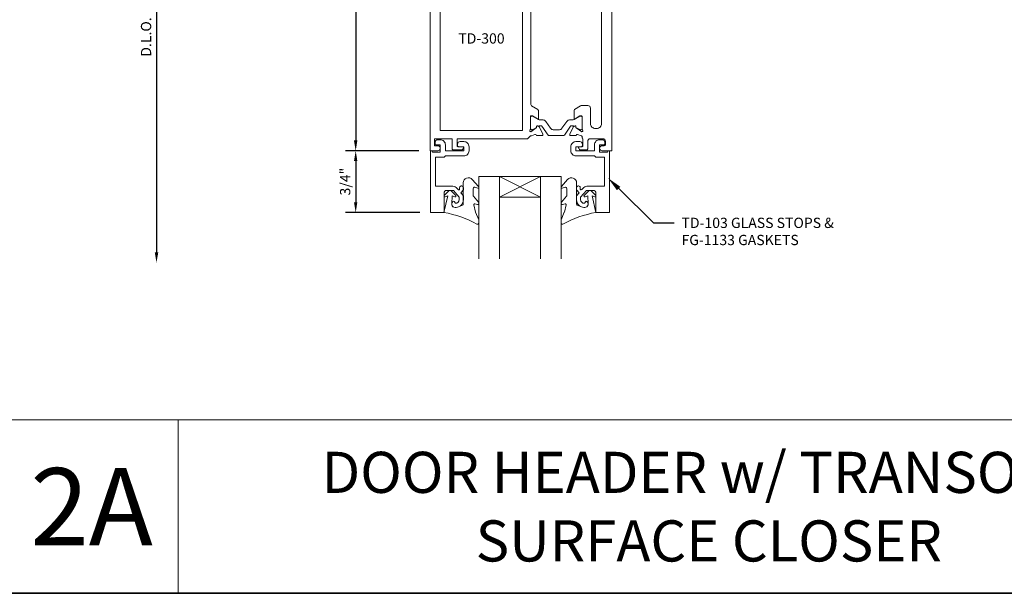
# Model space of a CAD drawing. Units: inches. Extents: x -41 to 44, y 0 to 128.
# Drawn here: x 23 to 35, y 70 to 77 of the extents above; entities that cross this region are included whole.
import ezdxf
from ezdxf import colors
from ezdxf.entities.mleader import LeaderData, LeaderLine
from ezdxf.math import Vec2, Vec3

# ---------------------------------------------------------------- set-up
doc = ezdxf.new("R2010")
doc.units = ezdxf.units.IN
doc.header["$MEASUREMENT"] = 0
doc.layers.get('0').update_dxf_attribs({"lineweight": 13})
doc.layers.get('defpoints').update_dxf_attribs({"lineweight": 13})
for name, color, linetype, lineweight in [('Dimension', 3, 'Continuous', 13), ('Extrusion', 1, 'Continuous', 13), ('Gasket', 7, 'Continuous', 13), ('Glazing', 4, 'Continuous', 13), ('Misc', 7, 'Continuous', 13), ('Text', 6, 'Continuous', 13), ('Thermal', 2, 'Continuous', 13)]:
    doc.layers.add(name, color=color, linetype=linetype, lineweight=lineweight)
doc.styles.get("Standard").update_dxf_attribs({"font": 'arial.ttf'})
doc.styles.add('STYLE1', font='arial.ttf')
doc.dimstyles.new('FULL$0', dxfattribs={"dimtxt": 0.125, "dimasz": 0.125, "dimexe": 0.125, "dimexo": 0.125, "dimgap": 0.0625, "dimtad": 1, "dimdec": 3, "dimzin": 0, "dimdsep": 46, "dimlunit": 4, "dimtxsty": 'Standard', "dimcen": 0.125, "dimclrd": 256, "dimclre": 256, "dimclrt": 256, "dimadec": 0, "dimazin": 0, "dimtfac": 1, "dimtdec": 3, "dimtofl": 0, "dimtmove": 2, "dimatfit": 2, "dimfxl": 1, "dimfrac": 2, "dimtolj": 1, "dimtzin": 0, "dimarcsym": 0})

# ---------------------------------------------------------------- blocks, each defined once
blk = doc.blocks.new('*D100')
at = {"layer": 'defpoints', "color": 0, "transparency": 16777216}
for p in [(27.655, 79.13), (26.763, 75.13), (27.655, 75.13)]:
    blk.add_point(p, dxfattribs=at)
at = {"layer": 'Dimension', "lineweight": -2, "transparency": 16777216}
for p, q in [((27.53, 79.13), (26.638, 79.13)), ((26.763, 79.005), (26.763, 75.255)), ((27.53, 75.13), (26.638, 75.13))]:
    blk.add_line(p, q, dxfattribs=at)
at = {"layer": 'Dimension', "transparency": 16777216}
for points in [[(26.742, 79.005), (26.783, 79.005), (26.763, 79.13)], [(26.742, 75.255), (26.783, 75.255), (26.763, 75.13)]]:
    blk.add_solid(points, dxfattribs=at)
at = {"layer": 'Dimension', "transparency": 16777216, "insert": (26.638, 77.13), "char_height": 0.125, "attachment_point": 5, "rotation": 90}
blk.add_mtext('\\A1;4"', dxfattribs=at)
blk = doc.blocks.new('*D101')
at = {"layer": 'defpoints', "color": 0, "transparency": 16777216}
for p in [(27.655, 75.13), (26.763, 74.38), (27.667, 74.38)]:
    blk.add_point(p, dxfattribs=at)
at = {"layer": 'Dimension', "lineweight": -2, "transparency": 16777216}
for p, q in [((27.53, 75.13), (26.638, 75.13)), ((26.763, 75.005), (26.763, 74.505)), ((27.542, 74.38), (26.638, 74.38))]:
    blk.add_line(p, q, dxfattribs=at)
at = {"layer": 'Dimension', "transparency": 16777216}
for points in [[(26.742, 75.005), (26.783, 75.005), (26.763, 75.13)], [(26.742, 74.505), (26.783, 74.505), (26.763, 74.38)]]:
    blk.add_solid(points, dxfattribs=at)
at = {"layer": 'Dimension', "transparency": 16777216, "insert": (26.635, 74.755), "char_height": 0.125, "attachment_point": 5, "rotation": 90}
blk.add_mtext('\\A1;3/4"', dxfattribs=at)
blk = doc.blocks.new('*U43')
at = {"linetype": 'ByBlock'}
for points in [[(0.118, 0.232), (0.185, 0.279, 0.267949), (0.19, 0.29), (0.19, 0.294, -0.57735), (0.201, 0.302), (0.219, 0.294, -0.176327), (0.225, 0.288), (0.264, 0.203, -0.548619), (0.254, 0.186), (0.194, 0.186, -0.263725), (0.184, 0.192, 0.359508), (0.17, 0.197), (0.126, 0.181), (0.114, 0.181), (0.079, 0.146), (-0.776, 0.146), (-0.776, 0.062, 0.414214), (-0.764, 0.05), (-0.711, 0.05, -0.57735), (-0.7, 0.032), (-0.71, 0.017, -0.267949), (-0.72, 0.011), (-0.824, 0.011, -0.414214), (-0.836, 0.022), (-0.836, 0.146), (-1.049, 0.146), (-1.049, 0.062), (-1.011, 0.062, -1), (-1.011, 0), (-1.105, 0), (-1.105, 4), (-0.98, 4), (-0.98, 2.625), (0.126, 2.625), (0.17, 2.609, 0.359508), (0.184, 2.614, -0.263725), (0.194, 2.62), (0.254, 2.62, -0.548619), (0.264, 2.603), (0.225, 2.518, -0.176327), (0.219, 2.513), (0.201, 2.504, -0.57735), (0.19, 2.512), (0.19, 2.516, 0.267949), (0.185, 2.527), (0.118, 2.574), (0.118, 2.574, 0.6885), (0.11, 2.553, -0.213422), (0.114, 2.544), (0.114, 2.393, 0.414214), (0.126, 2.381), (0.134, 2.381, 0.137872), (0.14, 2.383), (0.2, 2.419, -0.585524), (0.212, 2.412), (0.212, 2.318, -0.261413), (0.205, 2.305), (0.129, 2.259, 0.261413), (0.12, 2.242), (0.12, 0.564, 0.261413), (0.129, 0.547), (0.205, 0.501, -0.261413), (0.212, 0.488), (0.212, 0.394, -0.585524), (0.2, 0.387), (0.14, 0.423, 0.137872), (0.134, 0.425), (0.126, 0.425, 0.414214), (0.114, 0.413), (0.114, 0.262, -0.213422), (0.11, 0.253, 0.6885), (0.118, 0.232)], [(0.739, 2.574), (0.672, 2.527, 0.267949), (0.667, 2.516), (0.668, 2.512, -0.57735), (0.657, 2.504), (0.638, 2.513, -0.176327), (0.633, 2.518), (0.593, 2.603, -0.548619), (0.604, 2.62), (0.663, 2.62, -0.263725), (0.673, 2.614, 0.359508), (0.687, 2.609), (0.731, 2.625), (0.949, 2.625, 0.414214), (0.98, 2.656), (0.98, 4), (1.105, 4), (1.105, 0), (0.986, 0, -1), (0.986, 0.062), (1.011, 0.062, 0.414214), (1.026, 0.077), (1.026, 0.115, 0.414214), (0.995, 0.146), (0.842, 0.146, 0.414214), (0.811, 0.115), (0.811, 0.023, -0.414214), (0.799, 0.011), (0.72, 0.011, -0.267949), (0.709, 0.017), (0.701, 0.032, -0.57735), (0.711, 0.05), (0.739, 0.05, 0.414214), (0.751, 0.062), (0.751, 0.146, -0.265033), (0.744, 0.159), (0.744, 0.171, 0.414214), (0.734, 0.181), (0.731, 0.181), (0.687, 0.197, 0.359508), (0.673, 0.192, -0.263725), (0.663, 0.186), (0.604, 0.186, -0.548619), (0.593, 0.203), (0.633, 0.288, -0.176327), (0.638, 0.294), (0.657, 0.302, -0.57735), (0.668, 0.294), (0.667, 0.29, 0.267949), (0.672, 0.279), (0.739, 0.232), (0.74, 0.232, 0.6885), (0.748, 0.253, -0.213422), (0.744, 0.262), (0.744, 0.413, 0.414214), (0.732, 0.425), (0.723, 0.425, 0.137872), (0.717, 0.423), (0.657, 0.387, -0.585524), (0.645, 0.394), (0.645, 0.488, -0.261413), (0.652, 0.501), (0.725, 0.546, -0.137872), (0.741, 0.55), (0.813, 0.55, -0.414214), (0.844, 0.519), (0.844, 0.333, 0.414214), (0.906, 0.271), (0.918, 0.271, 0.414214), (0.98, 0.333), (0.98, 2.381, 1), (0.869, 2.381), (0.869, 2.247, -0.414214), (0.838, 2.216), (0.807, 2.216, -0.137872), (0.791, 2.22), (0.652, 2.305, -0.261413), (0.645, 2.318), (0.645, 2.412, -0.585524), (0.657, 2.419), (0.717, 2.383, 0.137872), (0.723, 2.381), (0.732, 2.381, 0.414214), (0.744, 2.393), (0.744, 2.544, -0.213422), (0.748, 2.553, 0.6885), (0.74, 2.574)]]:
    blk.add_lwpolyline(points, format="xyb", close=True, dxfattribs=at)
blk.add_lwpolyline([(0.02, 2.5), (0.02, 2.215), (-0.105, 2.215), (-0.105, 2.135), (0.02, 2.135), (0.02, 0.246), (-0.98, 0.246), (-0.98, 2.135), (-0.855, 2.135), (-0.855, 2.215), (-0.98, 2.215), (-0.98, 2.5)], close=True, dxfattribs=at)
at = {"layer": 'Thermal'}
for points in [[(0.647, 2.509, -0.130565), (0.623, 2.502), (0.612, 2.502, -0.244698), (0.602, 2.507), (0.527, 2.615, 0.244698), (0.517, 2.621), (0.34, 2.621, 0.244698), (0.331, 2.615), (0.255, 2.507, -0.244698), (0.245, 2.502), (0.234, 2.502, -0.130565), (0.211, 2.509), (0.201, 2.504, -0.57735), (0.19, 2.512), (0.19, 2.516, 0.097423), (0.189, 2.521), (0.142, 2.549, 0.131652), (0.138, 2.55), (0.129, 2.55, 0.414214), (0.114, 2.534), (0.114, 2.4, 0.414214), (0.129, 2.384), (0.138, 2.384, 0.131652), (0.142, 2.385), (0.211, 2.425, -0.131652), (0.234, 2.432), (0.268, 2.432, 0.244698), (0.3, 2.448), (0.359, 2.533, -0.244698), (0.392, 2.55), (0.466, 2.55, -0.244698), (0.498, 2.533), (0.557, 2.448, 0.244698), (0.589, 2.432), (0.623, 2.432, -0.131652), (0.647, 2.425), (0.716, 2.385, 0.131652), (0.72, 2.384), (0.728, 2.384, 0.414214), (0.744, 2.4), (0.744, 2.534, 0.414214), (0.728, 2.55), (0.72, 2.55, 0.131652), (0.716, 2.549), (0.668, 2.521, 0.097423), (0.667, 2.516), (0.668, 2.512, -0.57735), (0.657, 2.504)], [(0.647, 0.297, 0.130565), (0.623, 0.304), (0.612, 0.304, 0.244698), (0.602, 0.299), (0.527, 0.191, -0.244698), (0.517, 0.186), (0.34, 0.186, -0.244698), (0.331, 0.191), (0.255, 0.299, 0.244698), (0.245, 0.304), (0.234, 0.304, 0.130565), (0.211, 0.297), (0.201, 0.302, 0.57735), (0.19, 0.294), (0.19, 0.29, -0.097423), (0.189, 0.285), (0.142, 0.257, -0.131652), (0.138, 0.256), (0.129, 0.256, -0.414214), (0.114, 0.272), (0.114, 0.406, -0.414214), (0.129, 0.422), (0.138, 0.422, -0.131652), (0.142, 0.421), (0.211, 0.381, 0.131652), (0.234, 0.375), (0.268, 0.375, -0.244698), (0.3, 0.358), (0.359, 0.273, 0.244698), (0.392, 0.256), (0.466, 0.256, 0.244698), (0.498, 0.273), (0.557, 0.358, -0.244698), (0.589, 0.375), (0.623, 0.375, 0.131652), (0.647, 0.381), (0.716, 0.421, -0.131652), (0.72, 0.422), (0.728, 0.422, -0.414214), (0.744, 0.406), (0.744, 0.272, -0.414214), (0.728, 0.256), (0.72, 0.256, -0.131652), (0.716, 0.257), (0.668, 0.285, -0.097423), (0.667, 0.29), (0.668, 0.294, 0.57735), (0.657, 0.302)]]:
    blk.add_lwpolyline(points, format="xyb", close=True, dxfattribs=at)
at = {"ltscale": 0.75, "flags": 1}
for tag, p, height in [('TD-108', (-2.011, 3.275), 0.125), ('TD-109', (1.262, 3.274), 0.125), ('16MM_270000', (-0.118, 2.782), 0.094), ('16MM_270000', (-0.118, -0.163), 0.094)]:
    blk.add_attdef(tag, p, '', height=height, dxfattribs=at)
blk = doc.blocks.new('*D99')
at = {"layer": 'defpoints', "color": 0, "transparency": 16777216}
for p in [(27.525, 79.255), (24.343, 73.77), (28.192, 73.77)]:
    blk.add_point(p, dxfattribs=at)
at = {"layer": 'Dimension', "lineweight": -2, "transparency": 16777216}
for p, q in [((27.4, 79.255), (24.218, 79.255)), ((24.343, 79.13), (24.343, 73.895))]:
    blk.add_line(p, q, dxfattribs=at)
at = {"layer": 'Dimension', "transparency": 16777216}
for points in [[(24.322, 79.13), (24.364, 79.13), (24.343, 79.255)], [(24.322, 73.895), (24.364, 73.895), (24.343, 73.77)]]:
    blk.add_solid(points, dxfattribs=at)
at = {"layer": 'Dimension', "transparency": 16777216, "insert": (24.216, 76.513), "char_height": 0.125, "attachment_point": 5, "rotation": 90}
blk.add_mtext('\\A1;D.L.O.', dxfattribs=at)
blk = doc.blocks.new('td103')
blk.add_lwpolyline([(-0.082, -0.057), (-0.103, -0.057, 0.414214), (-0.134, -0.088), (-0.134, -0.12, 0.414214), (-0.072, -0.182), (0, -0.182), (0, -0.407), (-0.05, -0.407), (-0.05, -0.339, 0.414214), (-0.06, -0.329), (-0.081, -0.329, 0.414214), (-0.112, -0.36), (-0.112, -0.407, 0.414214), (-0.05, -0.469), (0, -0.469, 0.414214), (0.062, -0.407), (0.062, -0.182), (0.077, -0.167), (0.077, -0.062), (0.432, -0.062), (0.432, -0.274, 0.221695), (0.454, -0.321), (0.472, -0.337, -0.700208), (0.466, -0.355), (0.447, -0.355, 0.414214), (0.427, -0.375), (0.427, -0.38, 0.414214), (0.447, -0.4), (0.475, -0.4), (0.511, -0.37), (0.547, -0.4), (0.594, -0.4, 0.477986), (0.686, -0.286, 0.59935), (0.616, -0.274, 0.4016), (0.618, -0.288), (0.638, -0.305, -0.41853), (0.594, -0.35), (0.565, -0.35), (0.482, -0.28), (0.482, -0.196, -0.414214), (0.513, -0.165), (0.75, -0.165), (0.75, 0), (0, 0), (0, -0.015), (0.015, -0.024), (0.015, -0.12), (-0.072, -0.12), (-0.072, -0.067, 0.414214)], format="xyb", close=True)
blk = doc.blocks.new('*U98')
at = {"linetype": 'ByBlock'}
blk.add_lwpolyline([(0.344, -0.401), (0.42, -0.315, 0.183309), (0.423, -0.308), (0.423, -0.304, 0.510431), (0.41, -0.295), (0.375, -0.306, -0.510431), (0.355, -0.292), (0.355, -0.205, -0.176176), (0.357, -0.198), (0.419, -0.124, 0.176176), (0.423, -0.114), (0.423, -0.108, 0.236449), (0.419, -0.1, 0.217583), (0.407, -0.097), (0.375, -0.104, -0.551503), (0.363, -0.092), (0.383, -0.005, -0.038981), (0.384, -0.002), (0.422, 0.089, 0.096831), (0.423, 0.097), (0.423, 0.128, 0.570681), (0.401, 0.141, -0.082891), (0, 0), (0.046, -0.204), (0.014, -0.191, 0.82203), (0.003, -0.207), (0.059, -0.263, 0.409919), (0.087, -0.263), (0.143, -0.207, 0.82203), (0.132, -0.191), (0.1, -0.204), (0.094, -0.105, -0.338764), (0.121, -0.064, -0.149826), (0.176, -0.069), (0.226, -0.089, -0.306229), (0.235, -0.103), (0.235, -0.36, 0.687403)], format="xyb", close=True, dxfattribs=at)
blk = doc.blocks.new('1.000_glass100')
for p, q in [((-0.75, 0.25), (-0.25, 0.25)), ((-0.75, 0.25), (-0.25, 0)), ((-0.25, 0.25), (-0.75, 0)), ((-0.75, 0), (-0.25, 0))]:
    blk.add_line(p, q)
at = {"linetype": 'ByBlock', "ltscale": 0.75}
for points in [[(-1, 1), (-1, 0), (-0.75, 0), (-0.75, 1)], [(-0.25, 1), (-0.25, 0), (0, 0), (0, 1)]]:
    blk.add_lwpolyline(points, dxfattribs=at)

msp = doc.modelspace()

# ---------------------------------------------------------------- linework, layer by layer
at = {"layer": 'Misc'}
for p, q in [((37.5, 71.8575), (22.5, 71.8575)), ((24.6075, 69.75), (24.6075, 71.8575))]:
    msp.add_line(p, q, dxfattribs=at)
at = {"layer": 'Misc', "lineweight": 35}
msp.add_line((-37.5, 69.75), (37.5, 69.75), dxfattribs=at)

# ---------------------------------------------------------------- block references
at = {"layer": 'Extrusion'}
msp.add_blockref('*U43', (28.770962, 75.129813), dxfattribs=at)
at = {"layer": 'Extrusion', "xscale": -1, "rotation": 90}
msp.add_blockref('td103', (27.670962, 75.129813), dxfattribs=at)
at = {"layer": 'Extrusion', "rotation": 270}
msp.add_blockref('td103', (29.846053, 75.129813), dxfattribs=at)
at = {"layer": 'Gasket', "xscale": -1, "rotation": 180}
msp.add_blockref('*U98', (27.835508, 74.379855), dxfattribs=at)
at = {"layer": 'Gasket', "rotation": 180}
msp.add_blockref('*U98', (29.681508, 74.379855), dxfattribs=at)
at = {"layer": 'Glazing', "xscale": -1, "rotation": 180}
msp.add_blockref('1.000_glass100', (29.258508, 74.817355), dxfattribs=at)

# ---------------------------------------------------------------- texts
at = {"layer": 'Text', "insert": (28.290822, 76.495631), "char_height": 0.125, "attachment_point": 5}
msp.add_mtext_dynamic_manual_height_columns('{\\fArial|b1|i0|c0|p34;TD-300}', width=0.64490716, gutter_width=0.625, heights=[0], dxfattribs=at)
at = {"layer": 'Text', "attachment_point": 5, "style": 'STYLE1'}
for s, insert, char_height, width in [('{\\fArial|b1|i0|c0|p34;DOOR HEADER w/ TRANSOM - SURFACE CLOSER}', (31.05375, 70.80375), 0.5, 11.01718187), ('{\\fArial|b1|i0|c0|p34;2A}', (23.55375, 70.80375), 0.9375, 0.69884038)]:
    msp.add_mtext(s, dxfattribs=dict(at, insert=insert, char_height=char_height, width=width))

# ---------------------------------------------------------------- dimensions: what is measured, and where the dimension line sits
at = {"layer": 'Dimension'}
dim = msp.add_linear_dim(base=(24.343028, 73.770383), p1=(27.524962, 79.254813), p2=(28.19215, 73.770383), angle=90, text='D.L.O.', dimstyle='FULL$0', override={"dimse2": 1}, dxfattribs=at)
dim.commit()
dim.dimension.update_dxf_attribs({"geometry": '*D99', "text_midpoint": (24.215854, 76.512598)})
for base, p1, p2, picture, middle in [((26.762538, 75.129813), (27.654962, 79.129813), (27.654962, 75.129813), '*D100', (26.637538, 77.129813)), ((26.762538, 74.379855), (27.654962, 75.129813), (27.666962, 74.379855), '*D101', (26.635363, 74.754834))]:
    dim = msp.add_linear_dim(base=base, p1=p1, p2=p2, angle=90, dimstyle='FULL$0', dxfattribs=at)
    dim.commit()
    dim.dimension.update_dxf_attribs({"geometry": picture, "text_midpoint": middle})

# ---------------------------------------------------------------- leaders
at = {"layer": 'Text'}
ml = msp.add_multileader_mtext('Standard', dxfattribs=at)
ml.set_content('{\\fArial|b1|i0|c0|p34;TD-103} GLASS STOPS & {\\fArial|b1|i0|c0|p34;FG-1133} GASKETS', color=256)
ml.set_leader_properties()
ml.build(insert=Vec2(0, 0))
ml.multileader.update_dxf_attribs({"dogleg_length": 0.25, "arrow_head_size": 0.18})
ctx = ml.context
ctx.base_point, ctx.char_height, ctx.arrow_head_size, ctx.landing_gap_size, ctx.plane_origin = Vec3(30.631199, 74.25268), 0.125, 0.18, 0.09, Vec3(29.846053, 74.787825)
notes = []
notes.append((ctx, [(0, (1, 1, 0), (30.381199, 74.25268), (1, 0), 0.25, [(0, [(29.830102, 74.797035)], 0, [])])]))
ctx.mtext.insert, ctx.mtext.width, ctx.mtext.flow_direction = Vec3(30.721199, 74.316246), 2.03803929, 5
for ctx, leaders in notes:
    for number, flags, end, landing, length, lines in leaders:
        leader = LeaderData()
        leader.index, (leader.has_last_leader_line, leader.has_dogleg_vector, leader.attachment_direction) = number, flags
        leader.last_leader_point, leader.dogleg_vector, leader.dogleg_length = Vec3(end), Vec3(landing), length
        for number, points, colour, breaks in lines:
            line = LeaderLine()
            line.index, line.vertices, line.color, line.breaks = number, Vec3.list(points), colors.encode_raw_color(colour), breaks
            leader.lines.append(line)
        ctx.leaders.append(leader)

doc.saveas('drawing.dxf')
